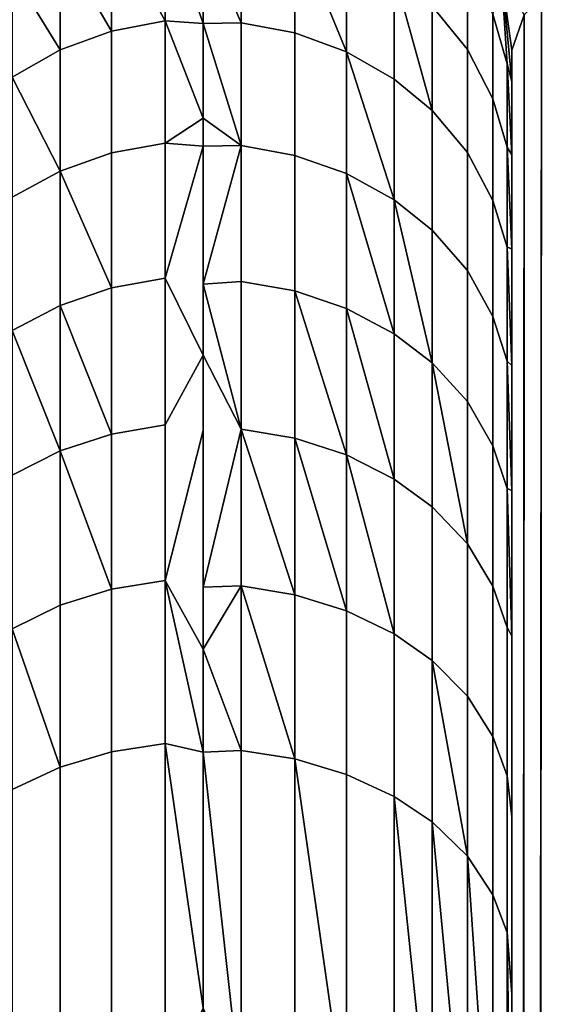
# Model space of a CAD drawing. Extents: x -0.051 to 0.051, y -0.762 to 0.008.
# Drawn here: x -0.001 to 0.001, y -0.6 to -0.597 of the extents above; entities that cross this region are included whole.
import ezdxf

# ---------------------------------------------------------------- set-up
doc = ezdxf.new("R2010")
doc.units = 0
for name, color, linetype in [('L10_ZUSATZHALTER_FARBE4', 7, 'CONTINUOUS'), ('L5_ROHR_FARBE6', 7, 'CONTINUOUS'), ('L6_ROHR_FARBE5', 7, 'CONTINUOUS')]:
    doc.layers.add(name, color=color, linetype=linetype)

msp = doc.modelspace()

# ---------------------------------------------------------------- linework, layer by layer
at = {"layer": 'L10_ZUSATZHALTER_FARBE4', "color": 253}
for points, invisible_edges in [([(-0.000297, -0.596414, 0.035257), (-0.000123, -0.596727, 0.034514), (-0.000123, -0.596379, 0.035242), (-0.000297, -0.596414, 0.035257)], 8), ([(-0.000123, -0.596379, 0.035242), (0, -0.596736, 0.034519), (0, -0.596448, 0.035067), (-0.000123, -0.596379, 0.035242)], 8), ([(-0.000123, -0.596379, 0.035242), (-0.000123, -0.596727, 0.034514), (0, -0.596736, 0.034519), (-0.000123, -0.596379, 0.035242)], 8), ([(0.000123, -0.596384, 0.035227), (0, -0.596448, 0.035067), (0.000123, -0.596733, 0.034497), (0.000123, -0.596384, 0.035227)], 8), ([(0.000297, -0.596766, 0.034514), (0.000123, -0.596384, 0.035227), (0.000123, -0.596733, 0.034497), (0.000297, -0.596766, 0.034514)], 9), ([(0.000123, -0.596384, 0.035227), (0.000297, -0.596766, 0.034514), (0.000297, -0.596418, 0.035242), (0.000123, -0.596384, 0.035227)], 9), ([(-0.000464, -0.596478, 0.035284), (-0.000297, -0.59676, 0.034532), (-0.000297, -0.596414, 0.035257), (-0.000464, -0.596478, 0.035284)], 8), ([(-0.000297, -0.596414, 0.035257), (-0.000297, -0.59676, 0.034532), (-0.000123, -0.596727, 0.034514), (-0.000297, -0.596414, 0.035257)], 8), ([(0.000297, -0.596418, 0.035242), (0.000297, -0.596766, 0.034514), (0.000464, -0.596827, 0.034547), (0.000297, -0.596418, 0.035242)], 8), ([(0.000464, -0.596482, 0.03527), (0.000297, -0.596418, 0.035242), (0.000464, -0.596827, 0.034547), (0.000464, -0.596482, 0.03527)], 8), ([(0, -0.596448, 0.035067), (0, -0.596736, 0.034519), (0.000123, -0.596733, 0.034497), (0, -0.596448, 0.035067)], 8), ([(-0.000619, -0.596569, 0.035324), (-0.000464, -0.596821, 0.034564), (-0.000464, -0.596478, 0.035284), (-0.000619, -0.596569, 0.035324)], 8), ([(-0.000464, -0.596478, 0.035284), (-0.000464, -0.596821, 0.034564), (-0.000297, -0.59676, 0.034532), (-0.000464, -0.596478, 0.035284)], 8), ([(0.000619, -0.596916, 0.034593), (0.000464, -0.596482, 0.03527), (0.000464, -0.596827, 0.034547), (0.000619, -0.596916, 0.034593)], 9), ([(0.000464, -0.596482, 0.03527), (0.000619, -0.596916, 0.034593), (0.000619, -0.596574, 0.03531), (0.000464, -0.596482, 0.03527)], 9), ([(0.000856, -0.59654, 0.036146), (0.000742, -0.596679, 0.035356), (0.000856, -0.59682, 0.035417), (0.000856, -0.59654, 0.036146)], 9), ([(0.000856, -0.59682, 0.035417), (0.000939, -0.596705, 0.036202), (0.000856, -0.59654, 0.036146), (0.000856, -0.59682, 0.035417)], 9), ([(-0.000619, -0.596569, 0.035324), (-0.000619, -0.59691, 0.03461), (-0.000464, -0.596821, 0.034564), (-0.000619, -0.596569, 0.035324)], 8), ([(0.000619, -0.596574, 0.03531), (0.000742, -0.597018, 0.034647), (0.000742, -0.596679, 0.035356), (0.000619, -0.596574, 0.03531)], 8), ([(0.000619, -0.596574, 0.03531), (0.000619, -0.596916, 0.034593), (0.000742, -0.597018, 0.034647), (0.000619, -0.596574, 0.03531)], 8), ([(0.000966, -0.59657, 0.036967), (0.000939, -0.596705, 0.036202), (0.000985, -0.596866, 0.036257), (0.000966, -0.59657, 0.036967)], 8), ([(0.000966, -0.59657, 0.036967), (0.001, -0.596822, 0.037028), (0.00104, -0.596708, 0.037416), (0.000966, -0.59657, 0.036967)], 8), ([(0.000966, -0.59657, 0.036967), (0.000985, -0.596866, 0.036257), (0.001, -0.596924, 0.036646), (0.000966, -0.59657, 0.036967)], 8), ([(0.000966, -0.59657, 0.036967), (0.001, -0.596924, 0.036646), (0.001, -0.596822, 0.037028), (0.000966, -0.59657, 0.036967)], 8), ([(0.00114, -0.596633, 0.037792), (0.001061, -0.679522, 0.037536), (0.001102, -0.67955, 0.037684), (0.00114, -0.596633, 0.037792)], 8), ([(0.00114, -0.596633, 0.037792), (0.001096, -0.596653, 0.037665), (0.001061, -0.679522, 0.037536), (0.00114, -0.596633, 0.037792)], 8), ([(0.000742, -0.597018, 0.034647), (0.000856, -0.59682, 0.035417), (0.000742, -0.596679, 0.035356), (0.000742, -0.597018, 0.034647)], 9), ([(0.001096, -0.596653, 0.037665), (0.00103, -0.679477, 0.037356), (0.001061, -0.679522, 0.037536), (0.001096, -0.596653, 0.037665)], 8), ([(0.001096, -0.596653, 0.037665), (0.00104, -0.596708, 0.037416), (0.00103, -0.679477, 0.037356), (0.001096, -0.596653, 0.037665)], 8), ([(0.000939, -0.596705, 0.036202), (0.000856, -0.59682, 0.035417), (0.000939, -0.59698, 0.035487), (0.000939, -0.596705, 0.036202)], 9), ([(0.000939, -0.59698, 0.035487), (0.000985, -0.596866, 0.036257), (0.000939, -0.596705, 0.036202), (0.000939, -0.59698, 0.035487)], 9), ([(0.00104, -0.596708, 0.037416), (0.001, -0.679378, 0.037028), (0.001012, -0.679451, 0.037254), (0.00104, -0.596708, 0.037416)], 8), ([(0.00104, -0.596708, 0.037416), (0.001, -0.596822, 0.037028), (0.001, -0.679378, 0.037028), (0.00104, -0.596708, 0.037416)], 8), ([(0.00104, -0.596708, 0.037416), (0.001012, -0.679451, 0.037254), (0.00103, -0.679477, 0.037356), (0.00104, -0.596708, 0.037416)], 8), ([(-0.000123, -0.596727, 0.034514), (-0.000297, -0.597155, 0.033838), (-0.000123, -0.597123, 0.033818), (-0.000123, -0.596727, 0.034514)], 9), ([(-0.000297, -0.597155, 0.033838), (-0.000123, -0.596727, 0.034514), (-0.000297, -0.59676, 0.034532), (-0.000297, -0.597155, 0.033838)], 9), ([(-0.000123, -0.596727, 0.034514), (-0.000123, -0.597123, 0.033818), (0, -0.597043, 0.033934), (-0.000123, -0.596727, 0.034514)], 8), ([(0, -0.596736, 0.034519), (-0.000123, -0.596727, 0.034514), (0, -0.597043, 0.033934), (0, -0.596736, 0.034519)], 8), ([(0, -0.596736, 0.034519), (0.000123, -0.597131, 0.0338), (0.000123, -0.596733, 0.034497), (0, -0.596736, 0.034519)], 8), ([(0, -0.596736, 0.034519), (0, -0.597043, 0.033934), (0.000123, -0.597131, 0.0338), (0, -0.596736, 0.034519)], 8), ([(0.000297, -0.597163, 0.033819), (0.000123, -0.596733, 0.034497), (0.000123, -0.597131, 0.0338), (0.000297, -0.597163, 0.033819)], 9), ([(0.000123, -0.596733, 0.034497), (0.000297, -0.597163, 0.033819), (0.000297, -0.596766, 0.034514), (0.000123, -0.596733, 0.034497)], 9), ([(-0.000297, -0.59676, 0.034532), (-0.000464, -0.597214, 0.033874), (-0.000297, -0.597155, 0.033838), (-0.000297, -0.59676, 0.034532)], 9), ([(-0.000464, -0.597214, 0.033874), (-0.000297, -0.59676, 0.034532), (-0.000464, -0.596821, 0.034564), (-0.000464, -0.597214, 0.033874)], 9), ([(0.000464, -0.597222, 0.033856), (0.000297, -0.596766, 0.034514), (0.000297, -0.597163, 0.033819), (0.000464, -0.597222, 0.033856)], 9), ([(0.000297, -0.596766, 0.034514), (0.000464, -0.597222, 0.033856), (0.000464, -0.596827, 0.034547), (0.000297, -0.596766, 0.034514)], 9), ([(-0.000619, -0.59691, 0.03461), (-0.000464, -0.597214, 0.033874), (-0.000464, -0.596821, 0.034564), (-0.000619, -0.59691, 0.03461)], 8), ([(0.000619, -0.596916, 0.034593), (0.000464, -0.596827, 0.034547), (0.000619, -0.597307, 0.033908), (0.000619, -0.596916, 0.034593)], 8), ([(0.000464, -0.596827, 0.034547), (0.000464, -0.597222, 0.033856), (0.000619, -0.597307, 0.033908), (0.000464, -0.596827, 0.034547)], 8), ([(0.000856, -0.59682, 0.035417), (0.000742, -0.597018, 0.034647), (0.000856, -0.597154, 0.034718), (0.000856, -0.59682, 0.035417)], 9), ([(0.000856, -0.597154, 0.034718), (0.000939, -0.59698, 0.035487), (0.000856, -0.59682, 0.035417), (0.000856, -0.597154, 0.034718)], 9), ([(0.001, -0.596822, 0.037028), (0.001, -0.679188, 0.036368), (0.001, -0.679378, 0.037028), (0.001, -0.596822, 0.037028)], 9), ([(0.001, -0.679188, 0.036368), (0.001, -0.596822, 0.037028), (0.001, -0.678946, 0.035723), (0.001, -0.679188, 0.036368)], 11), ([(0.001, -0.678946, 0.035723), (0.001, -0.596822, 0.037028), (0.001, -0.678906, 0.035638), (0.001, -0.678946, 0.035723)], 11), ([(0.001, -0.678906, 0.035638), (0.001, -0.596822, 0.037028), (0.001, -0.678646, 0.035076), (0.001, -0.678906, 0.035638)], 11), ([(0.001, -0.678646, 0.035076), (0.001, -0.596822, 0.037028), (0.001, -0.678591, 0.034976), (0.001, -0.678646, 0.035076)], 11), ([(0.001, -0.678591, 0.034976), (0.001, -0.596822, 0.037028), (0.001, -0.678327, 0.034496), (0.001, -0.678591, 0.034976)], 11), ([(0.001, -0.678327, 0.034496), (0.001, -0.596822, 0.037028), (0.001, -0.678227, 0.03434), (0.001, -0.678327, 0.034496)], 11), ([(0.001, -0.678227, 0.03434), (0.001, -0.596822, 0.037028), (0.001, -0.677903, 0.033834), (0.001, -0.678227, 0.03434)], 11), ([(0.001, -0.677903, 0.033834), (0.001, -0.596822, 0.037028), (0.001, -0.677823, 0.033726), (0.001, -0.677903, 0.033834)], 11), ([(0.001, -0.677823, 0.033726), (0.001, -0.596822, 0.037028), (0.001, -0.677384, 0.033135), (0.001, -0.677823, 0.033726)], 11), ([(0.001, -0.677384, 0.033135), (0.001, -0.596822, 0.037028), (0.001, -0.67691, 0.032572), (0.001, -0.677384, 0.033135)], 11), ([(0.001, -0.67691, 0.032572), (0.001, -0.596822, 0.037028), (0.001, -0.676813, 0.032458), (0.001, -0.67691, 0.032572)], 11), ([(0.001, -0.676813, 0.032458), (0.001, -0.596822, 0.037028), (0.001, -0.676414, 0.032032), (0.001, -0.676813, 0.032458)], 11), ([(0.001, -0.676414, 0.032032), (0.001, -0.596822, 0.037028), (0.001, -0.676299, 0.03191), (0.001, -0.676414, 0.032032)], 11), ([(0.001, -0.676299, 0.03191), (0.001, -0.596822, 0.037028), (0.001, -0.675625, 0.031259), (0.001, -0.676299, 0.03191)], 11), ([(0.001, -0.675625, 0.031259), (0.001, -0.596822, 0.037028), (0.001, -0.675353, 0.031023), (0.001, -0.675625, 0.031259)], 11), ([(0.001, -0.675353, 0.031023), (0.001, -0.596822, 0.037028), (0.001, -0.67478, 0.030526), (0.001, -0.675353, 0.031023)], 11), ([(0.001, -0.67478, 0.030526), (0.001, -0.596822, 0.037028), (0.001, -0.67422, 0.03009), (0.001, -0.67478, 0.030526)], 11), ([(0.001, -0.67422, 0.03009), (0.001, -0.596822, 0.037028), (0.001, -0.673897, 0.029838), (0.001, -0.67422, 0.03009)], 11), ([(0.001, -0.673897, 0.029838), (0.001, -0.596822, 0.037028), (0.001, -0.673006, 0.029208), (0.001, -0.673897, 0.029838)], 11), ([(0.001, -0.673006, 0.029208), (0.001, -0.596822, 0.037028), (0.001, -0.671989, 0.028552), (0.001, -0.673006, 0.029208)], 11), ([(0.001, -0.671989, 0.028552), (0.001, -0.596822, 0.037028), (0.001, -0.671798, 0.02844), (0.001, -0.671989, 0.028552)], 11), ([(0.001, -0.671798, 0.02844), (0.001, -0.596822, 0.037028), (0.001, -0.670829, 0.02787), (0.001, -0.671798, 0.02844)], 11), ([(0.001, -0.670829, 0.02787), (0.001, -0.596822, 0.037028), (0.001, -0.670534, 0.027711), (0.001, -0.670829, 0.02787)], 11), ([(0.001, -0.670534, 0.027711), (0.001, -0.596822, 0.037028), (0.001, -0.66967, 0.027246), (0.001, -0.670534, 0.027711)], 11), ([(0.001, -0.66967, 0.027246), (0.001, -0.596822, 0.037028), (0.001, -0.66924, 0.027034), (0.001, -0.66967, 0.027246)], 11), ([(0.001, -0.66924, 0.027034), (0.001, -0.596822, 0.037028), (0.001, -0.668451, 0.026646), (0.001, -0.66924, 0.027034)], 11), ([(0.001, -0.668451, 0.026646), (0.001, -0.596822, 0.037028), (0.001, -0.667921, 0.026407), (0.001, -0.668451, 0.026646)], 11), ([(0.001, -0.667921, 0.026407), (0.001, -0.596822, 0.037028), (0.001, -0.667177, 0.026072), (0.001, -0.667921, 0.026407)], 11), ([(0.001, -0.667177, 0.026072), (0.001, -0.596822, 0.037028), (0.001, -0.666581, 0.025827), (0.001, -0.667177, 0.026072)], 11), ([(0.001, -0.666581, 0.025827), (0.001, -0.596822, 0.037028), (0.001, -0.665847, 0.025525), (0.001, -0.666581, 0.025827)], 11), ([(0.001, -0.665847, 0.025525), (0.001, -0.596822, 0.037028), (0.001, -0.665221, 0.02529), (0.001, -0.665847, 0.025525)], 11), ([(0.001, -0.665221, 0.02529), (0.001, -0.596822, 0.037028), (0.001, -0.66446, 0.025003), (0.001, -0.665221, 0.02529)], 11), ([(0.001, -0.66446, 0.025003), (0.001, -0.596822, 0.037028), (0.001, -0.663847, 0.024793), (0.001, -0.66446, 0.025003)], 11), ([(0.001, -0.663847, 0.024793), (0.001, -0.596822, 0.037028), (0.001, -0.66302, 0.024509), (0.001, -0.663847, 0.024793)], 11), ([(0.001, -0.66302, 0.024509), (0.001, -0.596822, 0.037028), (0.001, -0.662461, 0.024334), (0.001, -0.66302, 0.024509)], 11), ([(0.001, -0.662461, 0.024334), (0.001, -0.596822, 0.037028), (0.001, -0.661261, 0.02396), (0.001, -0.662461, 0.024334)], 11), ([(0.001, -0.661261, 0.02396), (0.001, -0.596822, 0.037028), (0.001, -0.661068, 0.023906), (0.001, -0.661261, 0.02396)], 11), ([(0.001, -0.661068, 0.023906), (0.001, -0.596822, 0.037028), (0.001, -0.659668, 0.023514), (0.001, -0.661068, 0.023906)], 11), ([(0.001, -0.659668, 0.023514), (0.001, -0.596822, 0.037028), (0.001, -0.659444, 0.023451), (0.001, -0.659668, 0.023514)], 11), ([(0.001, -0.659444, 0.023451), (0.001, -0.596822, 0.037028), (0.001, -0.658263, 0.023153), (0.001, -0.659444, 0.023451)], 11), ([(0.001, -0.658263, 0.023153), (0.001, -0.596822, 0.037028), (0.001, -0.657734, 0.02302), (0.001, -0.658263, 0.023153)], 11), ([(0.001, -0.657734, 0.02302), (0.001, -0.596822, 0.037028), (0.001, -0.655754, 0.022575), (0.001, -0.657734, 0.02302)], 11), ([(0.001, -0.655754, 0.022575), (0.001, -0.596822, 0.037028), (0.001, -0.655436, 0.022513), (0.001, -0.655754, 0.022575)], 11), ([(0.001, -0.655436, 0.022513), (0.001, -0.596822, 0.037028), (0.001, -0.653661, 0.022166), (0.001, -0.655436, 0.022513)], 11), ([(0.001, -0.653661, 0.022166), (0.001, -0.596822, 0.037028), (0.001, -0.652586, 0.021987), (0.001, -0.653661, 0.022166)], 11), ([(0.001, -0.652586, 0.021987), (0.001, -0.596822, 0.037028), (0.001, -0.651674, 0.021835), (0.001, -0.652586, 0.021987)], 11), ([(0.001, -0.651674, 0.021835), (0.001, -0.596822, 0.037028), (0.001, -0.649717, 0.021562), (0.001, -0.651674, 0.021835)], 11), ([(0.001, -0.649717, 0.021562), (0.001, -0.596822, 0.037028), (0.001, -0.649544, 0.021538), (0.001, -0.649717, 0.021562)], 11), ([(0.001, -0.649544, 0.021538), (0.001, -0.596822, 0.037028), (0.001, -0.647527, 0.021309), (0.001, -0.649544, 0.021538)], 11), ([(0.001, -0.647527, 0.021309), (0.001, -0.596822, 0.037028), (0.001, -0.646826, 0.021246), (0.001, -0.647527, 0.021309)], 11), ([(0.001, -0.646826, 0.021246), (0.001, -0.596822, 0.037028), (0.001, -0.645455, 0.021124), (0.001, -0.646826, 0.021246)], 11), ([(0.001, -0.645455, 0.021124), (0.001, -0.596822, 0.037028), (0.001, -0.643919, 0.021025), (0.001, -0.645455, 0.021124)], 11), ([(0.001, -0.643919, 0.021025), (0.001, -0.596822, 0.037028), (0.001, -0.643293, 0.020984), (0.001, -0.643919, 0.021025)], 11), ([(0.001, -0.643293, 0.020984), (0.001, -0.596822, 0.037028), (0.001, -0.641228, 0.020897), (0.001, -0.643293, 0.020984)], 11), ([(0.001, -0.641228, 0.020897), (0.001, -0.596822, 0.037028), (0.001, -0.641006, 0.020893), (0.001, -0.641228, 0.020897)], 11), ([(0.001, -0.641006, 0.020893), (0.001, -0.596822, 0.037028), (0.001, -0.638996, 0.020854), (0.001, -0.641006, 0.020893)], 11), ([(0.001, -0.638996, 0.020854), (0.001, -0.596822, 0.037028), (0.001, -0.638095, 0.020855), (0.001, -0.638996, 0.020854)], 11), ([(0.001, -0.638095, 0.020855), (0.001, -0.596822, 0.037028), (0.001, -0.636965, 0.020857), (0.001, -0.638095, 0.020855)], 11), ([(0.001, -0.636965, 0.020857), (0.001, -0.596822, 0.037028), (0.001, -0.635192, 0.020898), (0.001, -0.636965, 0.020857)], 11), ([(0.001, -0.635192, 0.020898), (0.001, -0.596822, 0.037028), (0.001, -0.634785, 0.020908), (0.001, -0.635192, 0.020898)], 11), ([(0.001, -0.634785, 0.020908), (0.001, -0.596822, 0.037028), (0.001, -0.632483, 0.021018), (0.001, -0.634785, 0.020908)], 11), ([(0.001, -0.632483, 0.021018), (0.001, -0.596822, 0.037028), (0.001, -0.632297, 0.021032), (0.001, -0.632483, 0.021018)], 11), ([(0.001, -0.632297, 0.021032), (0.001, -0.596822, 0.037028), (0.001, -0.630202, 0.021185), (0.001, -0.632297, 0.021032)], 11), ([(0.001, -0.630202, 0.021185), (0.001, -0.596822, 0.037028), (0.001, -0.62941, 0.021263), (0.001, -0.630202, 0.021185)], 11), ([(0.001, -0.62941, 0.021263), (0.001, -0.596822, 0.037028), (0.001, -0.627938, 0.021408), (0.001, -0.62941, 0.021263)], 11), ([(0.001, -0.627938, 0.021408), (0.001, -0.596822, 0.037028), (0.001, -0.62653, 0.021581), (0.001, -0.627938, 0.021408)], 11), ([(0.001, -0.62653, 0.021581), (0.001, -0.596822, 0.037028), (0.001, -0.625863, 0.021663), (0.001, -0.62653, 0.021581)], 11), ([(0.001, -0.625863, 0.021663), (0.001, -0.596822, 0.037028), (0.001, -0.624152, 0.021914), (0.001, -0.625863, 0.021663)], 11), ([(0.001, -0.624152, 0.021914), (0.001, -0.596822, 0.037028), (0.001, -0.623655, 0.021998), (0.001, -0.624152, 0.021914)], 11), ([(0.001, -0.623655, 0.021998), (0.001, -0.596822, 0.037028), (0.001, -0.622082, 0.022266), (0.001, -0.623655, 0.021998)], 11), ([(0.001, -0.622082, 0.022266), (0.001, -0.596822, 0.037028), (0.001, -0.620788, 0.022522), (0.001, -0.622082, 0.022266)], 11), ([(0.001, -0.620788, 0.022522), (0.001, -0.596822, 0.037028), (0.001, -0.620097, 0.022659), (0.001, -0.620788, 0.022522)], 11), ([(0.001, -0.620097, 0.022659), (0.001, -0.596822, 0.037028), (0.001, -0.618282, 0.023068), (0.001, -0.620097, 0.022659)], 11), ([(0.001, -0.618282, 0.023068), (0.001, -0.596822, 0.037028), (0.001, -0.617939, 0.023156), (0.001, -0.618282, 0.023068)], 11), ([(0.001, -0.617939, 0.023156), (0.001, -0.596822, 0.037028), (0.001, -0.616524, 0.023517), (0.001, -0.617939, 0.023156)], 11), ([(0.001, -0.616524, 0.023517), (0.001, -0.596822, 0.037028), (0.001, -0.616334, 0.023565), (0.001, -0.616524, 0.023517)], 11), ([(0.001, -0.616334, 0.023565), (0.001, -0.596822, 0.037028), (0.001, -0.615118, 0.023915), (0.001, -0.616334, 0.023565)], 11), ([(0.001, -0.615118, 0.023915), (0.001, -0.596822, 0.037028), (0.001, -0.614452, 0.024107), (0.001, -0.615118, 0.023915)], 11), ([(0.001, -0.614452, 0.024107), (0.001, -0.596822, 0.037028), (0.001, -0.61372, 0.024342), (0.001, -0.614452, 0.024107)], 11), ([(0.001, -0.61372, 0.024342), (0.001, -0.596822, 0.037028), (0.001, -0.612625, 0.024694), (0.001, -0.61372, 0.024342)], 11), ([(0.001, -0.612625, 0.024694), (0.001, -0.596822, 0.037028), (0.001, -0.61233, 0.0248), (0.001, -0.612625, 0.024694)], 11), ([(0.001, -0.61233, 0.0248), (0.001, -0.596822, 0.037028), (0.001, -0.611089, 0.025243), (0.001, -0.61233, 0.0248)], 11), ([(0.001, -0.611089, 0.025243), (0.001, -0.596822, 0.037028), (0.001, -0.610954, 0.025296), (0.001, -0.611089, 0.025243)], 11), ([(0.001, -0.610954, 0.025296), (0.001, -0.596822, 0.037028), (0.001, -0.609644, 0.025811), (0.001, -0.610954, 0.025296)], 11), ([(0.001, -0.609644, 0.025811), (0.001, -0.596822, 0.037028), (0.001, -0.608258, 0.026414), (0.001, -0.609644, 0.025811)], 11), ([(0.001, -0.608258, 0.026414), (0.001, -0.596822, 0.037028), (0.001, -0.60814, 0.026465), (0.001, -0.608258, 0.026414)], 11), ([(0.001, -0.60814, 0.026465), (0.001, -0.596822, 0.037028), (0.001, -0.606945, 0.027041), (0.001, -0.60814, 0.026465)], 11), ([(0.001, -0.606945, 0.027041), (0.001, -0.596822, 0.037028), (0.001, -0.606734, 0.027142), (0.001, -0.606945, 0.027041)], 11), ([(0.001, -0.606734, 0.027142), (0.001, -0.596822, 0.037028), (0.001, -0.60566, 0.027715), (0.001, -0.606734, 0.027142)], 11), ([(0.001, -0.60566, 0.027715), (0.001, -0.596822, 0.037028), (0.001, -0.605419, 0.027843), (0.001, -0.60566, 0.027715)], 11), ([(0.001, -0.605419, 0.027843), (0.001, -0.596822, 0.037028), (0.001, -0.604406, 0.028439), (0.001, -0.605419, 0.027843)], 11), ([(0.001, -0.604406, 0.028439), (0.001, -0.596822, 0.037028), (0.001, -0.604187, 0.028568), (0.001, -0.604406, 0.028439)], 11), ([(0.001, -0.604187, 0.028568), (0.001, -0.596822, 0.037028), (0.001, -0.60317, 0.029224), (0.001, -0.604187, 0.028568)], 11), ([(0.001, -0.60317, 0.029224), (0.001, -0.596822, 0.037028), (0.001, -0.602253, 0.029875), (0.001, -0.60317, 0.029224)], 11), ([(0.001, -0.602253, 0.029875), (0.001, -0.596822, 0.037028), (0.001, -0.602003, 0.030071), (0.001, -0.602253, 0.029875)], 11), ([(0.001, -0.602003, 0.030071), (0.001, -0.596822, 0.037028), (0.001, -0.601418, 0.030528), (0.001, -0.602003, 0.030071)], 11), ([(0.001, -0.601418, 0.030528), (0.001, -0.596822, 0.037028), (0.001, -0.600873, 0.030998), (0.001, -0.601418, 0.030528)], 11), ([(0.001, -0.600873, 0.030998), (0.001, -0.596822, 0.037028), (0.001, -0.600654, 0.031187), (0.001, -0.600873, 0.030998)], 11), ([(0.001, -0.600654, 0.031187), (0.001, -0.596822, 0.037028), (0.001, -0.599881, 0.031932), (0.001, -0.600654, 0.031187)], 11), ([(0.001, -0.599881, 0.031932), (0.001, -0.596822, 0.037028), (0.001, -0.599808, 0.032011), (0.001, -0.599881, 0.031932)], 11), ([(0.001, -0.599808, 0.032011), (0.001, -0.596822, 0.037028), (0.001, -0.599306, 0.032553), (0.001, -0.599808, 0.032011)], 11), ([(0.001, -0.599306, 0.032553), (0.001, -0.596822, 0.037028), (0.001, -0.598832, 0.03312), (0.001, -0.599306, 0.032553)], 11), ([(0.001, -0.598832, 0.03312), (0.001, -0.596822, 0.037028), (0.001, -0.59872, 0.033257), (0.001, -0.598832, 0.03312)], 11), ([(0.001, -0.59872, 0.033257), (0.001, -0.596822, 0.037028), (0.001, -0.59839, 0.03371), (0.001, -0.59872, 0.033257)], 11), ([(0.001, -0.59839, 0.03371), (0.001, -0.596822, 0.037028), (0.001, -0.598249, 0.033904), (0.001, -0.59839, 0.03371)], 11), ([(0.001, -0.598249, 0.033904), (0.001, -0.596822, 0.037028), (0.001, -0.597983, 0.034324), (0.001, -0.598249, 0.033904)], 11), ([(0.001, -0.597983, 0.034324), (0.001, -0.596822, 0.037028), (0.001, -0.597844, 0.034544), (0.001, -0.597983, 0.034324)], 11), ([(0.001, -0.597844, 0.034544), (0.001, -0.596822, 0.037028), (0.001, -0.59762, 0.034964), (0.001, -0.597844, 0.034544)], 11), ([(0.001, -0.59762, 0.034964), (0.001, -0.596822, 0.037028), (0.001, -0.597466, 0.035251), (0.001, -0.59762, 0.034964)], 11), ([(0.001, -0.597466, 0.035251), (0.001, -0.596822, 0.037028), (0.001, -0.597303, 0.035627), (0.001, -0.597466, 0.035251)], 11), ([(0.001, -0.597303, 0.035627), (0.001, -0.596822, 0.037028), (0.001, -0.597161, 0.035951), (0.001, -0.597303, 0.035627)], 11), ([(0.001, -0.597161, 0.035951), (0.001, -0.596822, 0.037028), (0.001, -0.597037, 0.036315), (0.001, -0.597161, 0.035951)], 11), ([(0.001, -0.597037, 0.036315), (0.001, -0.596822, 0.037028), (0.001, -0.596924, 0.036646), (0.001, -0.597037, 0.036315)], 9), ([(0.000985, -0.596866, 0.036257), (0.000939, -0.59698, 0.035487), (0.000985, -0.597136, 0.035555), (0.000985, -0.596866, 0.036257)], 9), ([(0.001, -0.597037, 0.036315), (0.000985, -0.596866, 0.036257), (0.001, -0.597161, 0.035951), (0.001, -0.597037, 0.036315)], 9), ([(0.000985, -0.596866, 0.036257), (0.001, -0.597037, 0.036315), (0.001, -0.596924, 0.036646), (0.000985, -0.596866, 0.036257)], 9), ([(0.000985, -0.596866, 0.036257), (0.000985, -0.597136, 0.035555), (0.001, -0.597161, 0.035951), (0.000985, -0.596866, 0.036257)], 8), ([(-0.000619, -0.59691, 0.03461), (-0.000619, -0.597299, 0.033926), (-0.000464, -0.597214, 0.033874), (-0.000619, -0.59691, 0.03461)], 8), ([(0.000619, -0.597307, 0.033908), (0.000742, -0.597018, 0.034647), (0.000619, -0.596916, 0.034593), (0.000619, -0.597307, 0.033908)], 9), ([(0.000939, -0.59698, 0.035487), (0.000856, -0.597154, 0.034718), (0.000939, -0.597309, 0.0348), (0.000939, -0.59698, 0.035487)], 9), ([(0.000939, -0.597309, 0.0348), (0.000985, -0.597136, 0.035555), (0.000939, -0.59698, 0.035487), (0.000939, -0.597309, 0.0348)], 9), ([(0.000742, -0.597018, 0.034647), (0.000619, -0.597307, 0.033908), (0.000742, -0.597405, 0.033969), (0.000742, -0.597018, 0.034647)], 9), ([(0.000742, -0.597405, 0.033969), (0.000856, -0.597154, 0.034718), (0.000742, -0.597018, 0.034647), (0.000742, -0.597405, 0.033969)], 9), ([(0, -0.597043, 0.033934), (-0.000123, -0.597123, 0.033818), (0, -0.597133, 0.033802), (0, -0.597043, 0.033934)], 8), ([(0, -0.597043, 0.033934), (0, -0.597133, 0.033802), (0.000123, -0.597131, 0.0338), (0, -0.597043, 0.033934)], 8), ([(-0.000123, -0.597123, 0.033818), (-0.000297, -0.597592, 0.033175), (-0.000123, -0.597561, 0.033153), (-0.000123, -0.597123, 0.033818)], 9), ([(-0.000297, -0.597592, 0.033175), (-0.000123, -0.597123, 0.033818), (-0.000297, -0.597155, 0.033838), (-0.000297, -0.597592, 0.033175)], 9), ([(-0.000123, -0.597123, 0.033818), (-0.000123, -0.597561, 0.033153), (0, -0.597133, 0.033802), (-0.000123, -0.597123, 0.033818)], 8), ([(-0.000464, -0.597214, 0.033874), (-0.000297, -0.597592, 0.033175), (-0.000297, -0.597155, 0.033838), (-0.000464, -0.597214, 0.033874)], 8), ([(-0.000123, -0.597561, 0.033153), (0, -0.59758, 0.03314), (0, -0.597133, 0.033802), (-0.000123, -0.597561, 0.033153)], 9), ([(0, -0.597133, 0.033802), (0, -0.59758, 0.03314), (0.000123, -0.597131, 0.0338), (0, -0.597133, 0.033802)], 8), ([(0.000123, -0.597131, 0.0338), (0, -0.59758, 0.03314), (0.000123, -0.597572, 0.033134), (0.000123, -0.597131, 0.0338)], 8), ([(0.000297, -0.597602, 0.033156), (0.000123, -0.597131, 0.0338), (0.000123, -0.597572, 0.033134), (0.000297, -0.597602, 0.033156)], 9), ([(0.000123, -0.597131, 0.0338), (0.000297, -0.597602, 0.033156), (0.000297, -0.597163, 0.033819), (0.000123, -0.597131, 0.0338)], 9), ([(0.000856, -0.597154, 0.034718), (0.000742, -0.597405, 0.033969), (0.000856, -0.597536, 0.034049), (0.000856, -0.597154, 0.034718)], 9), ([(0.000856, -0.597536, 0.034049), (0.000939, -0.597309, 0.0348), (0.000856, -0.597154, 0.034718), (0.000856, -0.597536, 0.034049)], 9), ([(0.000985, -0.597136, 0.035555), (0.000939, -0.597309, 0.0348), (0.000985, -0.59746, 0.034879), (0.000985, -0.597136, 0.035555)], 9), ([(0.001, -0.597303, 0.035627), (0.000985, -0.597136, 0.035555), (0.001, -0.597466, 0.035251), (0.001, -0.597303, 0.035627)], 9), ([(0.000985, -0.597136, 0.035555), (0.001, -0.597303, 0.035627), (0.001, -0.597161, 0.035951), (0.000985, -0.597136, 0.035555)], 9), ([(0.000985, -0.597136, 0.035555), (0.000985, -0.59746, 0.034879), (0.001, -0.597466, 0.035251), (0.000985, -0.597136, 0.035555)], 8), ([(0.000464, -0.597659, 0.033196), (0.000297, -0.597163, 0.033819), (0.000297, -0.597602, 0.033156), (0.000464, -0.597659, 0.033196)], 9), ([(0.000297, -0.597163, 0.033819), (0.000464, -0.597659, 0.033196), (0.000464, -0.597222, 0.033856), (0.000297, -0.597163, 0.033819)], 9), ([(-0.000464, -0.597214, 0.033874), (-0.000619, -0.597731, 0.033272), (-0.000464, -0.597649, 0.033215), (-0.000464, -0.597214, 0.033874)], 9), ([(-0.000619, -0.597731, 0.033272), (-0.000464, -0.597214, 0.033874), (-0.000619, -0.597299, 0.033926), (-0.000619, -0.597731, 0.033272)], 9), ([(-0.000464, -0.597214, 0.033874), (-0.000464, -0.597649, 0.033215), (-0.000297, -0.597592, 0.033175), (-0.000464, -0.597214, 0.033874)], 8), ([(0.000619, -0.597307, 0.033908), (0.000464, -0.597222, 0.033856), (0.000619, -0.597741, 0.033254), (0.000619, -0.597307, 0.033908)], 8), ([(0.000464, -0.597222, 0.033856), (0.000464, -0.597659, 0.033196), (0.000619, -0.597741, 0.033254), (0.000464, -0.597222, 0.033856)], 8), ([(0.000619, -0.597307, 0.033908), (0.000742, -0.597835, 0.03332), (0.000742, -0.597405, 0.033969), (0.000619, -0.597307, 0.033908)], 8), ([(0.000619, -0.597307, 0.033908), (0.000619, -0.597741, 0.033254), (0.000742, -0.597835, 0.03332), (0.000619, -0.597307, 0.033908)], 8), ([(0.000939, -0.597309, 0.0348), (0.000856, -0.597536, 0.034049), (0.000939, -0.597685, 0.034141), (0.000939, -0.597309, 0.0348)], 9), ([(0.000939, -0.597685, 0.034141), (0.000985, -0.59746, 0.034879), (0.000939, -0.597309, 0.0348), (0.000939, -0.597685, 0.034141)], 9), ([(0.000742, -0.597835, 0.03332), (0.000856, -0.597536, 0.034049), (0.000742, -0.597405, 0.033969), (0.000742, -0.597835, 0.03332)], 9), ([(0.000985, -0.59746, 0.034879), (0.000939, -0.597685, 0.034141), (0.000985, -0.59783, 0.03423), (0.000985, -0.59746, 0.034879)], 9), ([(0.001, -0.59762, 0.034964), (0.000985, -0.59746, 0.034879), (0.001, -0.597844, 0.034544), (0.001, -0.59762, 0.034964)], 9), ([(0.000985, -0.59746, 0.034879), (0.001, -0.59762, 0.034964), (0.001, -0.597466, 0.035251), (0.000985, -0.59746, 0.034879)], 9), ([(0.000985, -0.59746, 0.034879), (0.000985, -0.59783, 0.03423), (0.001, -0.597844, 0.034544), (0.000985, -0.59746, 0.034879)], 8), ([(0.000856, -0.597536, 0.034049), (0.000742, -0.597835, 0.03332), (0.000856, -0.597961, 0.033408), (0.000856, -0.597536, 0.034049)], 9), ([(0.000856, -0.597961, 0.033408), (0.000939, -0.597685, 0.034141), (0.000856, -0.597536, 0.034049), (0.000856, -0.597961, 0.033408)], 9), ([(-0.000123, -0.597561, 0.033153), (-0.000297, -0.598066, 0.032542), (-0.000123, -0.598036, 0.032519), (-0.000123, -0.597561, 0.033153)], 9), ([(-0.000297, -0.598066, 0.032542), (-0.000123, -0.597561, 0.033153), (-0.000297, -0.597592, 0.033175), (-0.000297, -0.598066, 0.032542)], 9), ([(0, -0.59758, 0.03314), (-0.000123, -0.597561, 0.033153), (0, -0.59781, 0.032799), (0, -0.59758, 0.03314)], 9), ([(-0.000123, -0.597561, 0.033153), (-0.000123, -0.598036, 0.032519), (0, -0.59781, 0.032799), (-0.000123, -0.597561, 0.033153)], 8), ([(0, -0.59758, 0.03314), (0.000123, -0.59805, 0.0325), (0.000123, -0.597572, 0.033134), (0, -0.59758, 0.03314)], 8), ([(0.000297, -0.598079, 0.032523), (0.000123, -0.597572, 0.033134), (0.000123, -0.59805, 0.0325), (0.000297, -0.598079, 0.032523)], 9), ([(0.000123, -0.597572, 0.033134), (0.000297, -0.598079, 0.032523), (0.000297, -0.597602, 0.033156), (0.000123, -0.597572, 0.033134)], 9), ([(-0.000464, -0.597649, 0.033215), (-0.000297, -0.598066, 0.032542), (-0.000297, -0.597592, 0.033175), (-0.000464, -0.597649, 0.033215)], 8), ([(0, -0.59758, 0.03314), (0, -0.59781, 0.032799), (0.000123, -0.59805, 0.0325), (0, -0.59758, 0.03314)], 8), ([(0.000297, -0.597602, 0.033156), (0.000297, -0.598079, 0.032523), (0.000464, -0.598133, 0.032566), (0.000297, -0.597602, 0.033156)], 8), ([(0.000464, -0.597659, 0.033196), (0.000297, -0.597602, 0.033156), (0.000464, -0.598133, 0.032566), (0.000464, -0.597659, 0.033196)], 8), ([(-0.000619, -0.597731, 0.033272), (-0.000464, -0.59812, 0.032585), (-0.000464, -0.597649, 0.033215), (-0.000619, -0.597731, 0.033272)], 8), ([(-0.000464, -0.597649, 0.033215), (-0.000464, -0.59812, 0.032585), (-0.000297, -0.598066, 0.032542), (-0.000464, -0.597649, 0.033215)], 8), ([(0.000619, -0.597741, 0.033254), (0.000464, -0.597659, 0.033196), (0.000619, -0.598212, 0.032629), (0.000619, -0.597741, 0.033254)], 8), ([(0.000464, -0.597659, 0.033196), (0.000464, -0.598133, 0.032566), (0.000619, -0.598212, 0.032629), (0.000464, -0.597659, 0.033196)], 8), ([(0.000939, -0.597685, 0.034141), (0.000856, -0.597961, 0.033408), (0.000939, -0.598104, 0.033509), (0.000939, -0.597685, 0.034141)], 9), ([(0.000939, -0.598104, 0.033509), (0.000985, -0.59783, 0.03423), (0.000939, -0.597685, 0.034141), (0.000939, -0.598104, 0.033509)], 9), ([(-0.000619, -0.597731, 0.033272), (-0.000619, -0.598199, 0.032647), (-0.000464, -0.59812, 0.032585), (-0.000619, -0.597731, 0.033272)], 8), ([(0.000619, -0.598212, 0.032629), (0.000742, -0.597835, 0.03332), (0.000619, -0.597741, 0.033254), (0.000619, -0.598212, 0.032629)], 9), ([(-0.000123, -0.598036, 0.032519), (0, -0.598055, 0.032505), (0, -0.59781, 0.032799), (-0.000123, -0.598036, 0.032519)], 9), ([(0, -0.598055, 0.032505), (0.000123, -0.59805, 0.0325), (0, -0.59781, 0.032799), (0, -0.598055, 0.032505)], 9), ([(0.000985, -0.59783, 0.03423), (0.000939, -0.598104, 0.033509), (0.000985, -0.598243, 0.033607), (0.000985, -0.59783, 0.03423)], 9), ([(0.001, -0.597983, 0.034324), (0.000985, -0.59783, 0.03423), (0.001, -0.598249, 0.033904), (0.001, -0.597983, 0.034324)], 9), ([(0.000985, -0.59783, 0.03423), (0.001, -0.597983, 0.034324), (0.001, -0.597844, 0.034544), (0.000985, -0.59783, 0.03423)], 9), ([(0.000985, -0.59783, 0.03423), (0.000985, -0.598243, 0.033607), (0.001, -0.598249, 0.033904), (0.000985, -0.59783, 0.03423)], 8), ([(0.000742, -0.597835, 0.03332), (0.000619, -0.598212, 0.032629), (0.000742, -0.598302, 0.0327), (0.000742, -0.597835, 0.03332)], 9), ([(0.000742, -0.597835, 0.03332), (0.000856, -0.598422, 0.032795), (0.000856, -0.597961, 0.033408), (0.000742, -0.597835, 0.03332)], 8), ([(0.000742, -0.597835, 0.03332), (0.000742, -0.598302, 0.0327), (0.000856, -0.598422, 0.032795), (0.000742, -0.597835, 0.03332)], 8), ([(0.000856, -0.598422, 0.032795), (0.000939, -0.598104, 0.033509), (0.000856, -0.597961, 0.033408), (0.000856, -0.598422, 0.032795)], 9), ([(-0.000123, -0.598036, 0.032519), (-0.000297, -0.598569, 0.03194), (-0.000123, -0.598541, 0.031915), (-0.000123, -0.598036, 0.032519)], 9), ([(-0.000297, -0.598569, 0.03194), (-0.000123, -0.598036, 0.032519), (-0.000297, -0.598066, 0.032542), (-0.000297, -0.598569, 0.03194)], 9), ([(0, -0.598055, 0.032505), (-0.000123, -0.598036, 0.032519), (-0.000123, -0.598541, 0.031915), (0, -0.598055, 0.032505)], 9), ([(0.000123, -0.59805, 0.0325), (0, -0.598055, 0.032505), (0, -0.598562, 0.031898), (0.000123, -0.59805, 0.0325)], 9), ([(0.000123, -0.59805, 0.0325), (0, -0.598562, 0.031898), (0.000123, -0.598558, 0.031895), (0.000123, -0.59805, 0.0325)], 8), ([(0.000297, -0.598079, 0.032523), (0.000123, -0.59805, 0.0325), (0.000297, -0.598587, 0.03192), (0.000297, -0.598079, 0.032523)], 8), ([(0.000123, -0.59805, 0.0325), (0.000123, -0.598558, 0.031895), (0.000297, -0.598587, 0.03192), (0.000123, -0.59805, 0.0325)], 8), ([(-0.000464, -0.59812, 0.032585), (-0.000297, -0.598569, 0.03194), (-0.000297, -0.598066, 0.032542), (-0.000464, -0.59812, 0.032585)], 8), ([(-0.000123, -0.598541, 0.031915), (0, -0.598562, 0.031898), (0, -0.598055, 0.032505), (-0.000123, -0.598541, 0.031915)], 9), ([(0.000297, -0.598079, 0.032523), (0.000297, -0.598587, 0.03192), (0.000464, -0.598639, 0.031966), (0.000297, -0.598079, 0.032523)], 8), ([(0.000464, -0.598133, 0.032566), (0.000297, -0.598079, 0.032523), (0.000464, -0.598639, 0.031966), (0.000464, -0.598133, 0.032566)], 8), ([(0.000939, -0.598104, 0.033509), (0.000856, -0.598422, 0.032795), (0.000939, -0.598559, 0.032904), (0.000939, -0.598104, 0.033509)], 9), ([(0.000939, -0.598559, 0.032904), (0.000985, -0.598243, 0.033607), (0.000939, -0.598104, 0.033509), (0.000939, -0.598559, 0.032904)], 9), ([(-0.000464, -0.59812, 0.032585), (-0.000619, -0.598697, 0.032052), (-0.000464, -0.598621, 0.031986), (-0.000464, -0.59812, 0.032585)], 9), ([(-0.000619, -0.598697, 0.032052), (-0.000464, -0.59812, 0.032585), (-0.000619, -0.598199, 0.032647), (-0.000619, -0.598697, 0.032052)], 9), ([(-0.000464, -0.59812, 0.032585), (-0.000464, -0.598621, 0.031986), (-0.000297, -0.598569, 0.03194), (-0.000464, -0.59812, 0.032585)], 8), ([(0.000619, -0.598212, 0.032629), (0.000464, -0.598133, 0.032566), (0.000619, -0.598714, 0.032032), (0.000619, -0.598212, 0.032629)], 8), ([(0.000464, -0.598133, 0.032566), (0.000464, -0.598639, 0.031966), (0.000619, -0.598714, 0.032032), (0.000464, -0.598133, 0.032566)], 8), ([(0.000619, -0.598714, 0.032032), (0.000742, -0.598302, 0.0327), (0.000619, -0.598212, 0.032629), (0.000619, -0.598714, 0.032032)], 9), ([(0.000985, -0.598243, 0.033607), (0.000939, -0.598559, 0.032904), (0.000985, -0.598693, 0.03301), (0.000985, -0.598243, 0.033607)], 9), ([(0.001, -0.59839, 0.03371), (0.000985, -0.598243, 0.033607), (0.001, -0.59872, 0.033257), (0.001, -0.59839, 0.03371)], 9), ([(0.000985, -0.598243, 0.033607), (0.001, -0.59839, 0.03371), (0.001, -0.598249, 0.033904), (0.000985, -0.598243, 0.033607)], 9), ([(0.000985, -0.598243, 0.033607), (0.000985, -0.598693, 0.03301), (0.001, -0.59872, 0.033257), (0.000985, -0.598243, 0.033607)], 8), ([(0.000742, -0.598302, 0.0327), (0.000619, -0.598714, 0.032032), (0.000742, -0.5988, 0.032108), (0.000742, -0.598302, 0.0327)], 9), ([(0.000742, -0.5988, 0.032108), (0.000856, -0.598422, 0.032795), (0.000742, -0.598302, 0.0327), (0.000742, -0.5988, 0.032108)], 9), ([(0.000856, -0.598422, 0.032795), (0.000742, -0.5988, 0.032108), (0.000856, -0.598915, 0.032209), (0.000856, -0.598422, 0.032795)], 9), ([(0.000856, -0.598915, 0.032209), (0.000939, -0.598559, 0.032904), (0.000856, -0.598422, 0.032795), (0.000856, -0.598915, 0.032209)], 9), ([(-0.000123, -0.598541, 0.031915), (-0.000297, -0.599096, 0.031368), (-0.000123, -0.599069, 0.031342), (-0.000123, -0.598541, 0.031915)], 9), ([(-0.000297, -0.599096, 0.031368), (-0.000123, -0.598541, 0.031915), (-0.000297, -0.598569, 0.03194), (-0.000297, -0.599096, 0.031368)], 9), ([(0, -0.598562, 0.031898), (-0.000123, -0.598541, 0.031915), (0, -0.598763, 0.031657), (0, -0.598562, 0.031898)], 9), ([(-0.000123, -0.598541, 0.031915), (-0.000123, -0.599069, 0.031342), (0, -0.599097, 0.031324), (-0.000123, -0.598541, 0.031915)], 8), ([(0, -0.598763, 0.031657), (-0.000123, -0.598541, 0.031915), (0, -0.599097, 0.031324), (0, -0.598763, 0.031657)], 8), ([(0.000123, -0.598558, 0.031895), (0, -0.598763, 0.031657), (0.000123, -0.599092, 0.031319), (0.000123, -0.598558, 0.031895)], 8), ([(0, -0.598562, 0.031898), (0, -0.598763, 0.031657), (0.000123, -0.598558, 0.031895), (0, -0.598562, 0.031898)], 8), ([(0.000297, -0.598587, 0.03192), (0.000123, -0.598558, 0.031895), (0.000297, -0.599119, 0.031345), (0.000297, -0.598587, 0.03192)], 8), ([(0.000123, -0.598558, 0.031895), (0.000123, -0.599092, 0.031319), (0.000297, -0.599119, 0.031345), (0.000123, -0.598558, 0.031895)], 8), ([(0.000939, -0.598559, 0.032904), (0.000856, -0.598915, 0.032209), (0.000939, -0.599046, 0.032324), (0.000939, -0.598559, 0.032904)], 9), ([(0.000939, -0.599046, 0.032324), (0.000985, -0.598693, 0.03301), (0.000939, -0.598559, 0.032904), (0.000939, -0.599046, 0.032324)], 9), ([(-0.000297, -0.598569, 0.03194), (-0.000464, -0.599146, 0.031416), (-0.000297, -0.599096, 0.031368), (-0.000297, -0.598569, 0.03194)], 9), ([(-0.000464, -0.599146, 0.031416), (-0.000297, -0.598569, 0.03194), (-0.000464, -0.598621, 0.031986), (-0.000464, -0.599146, 0.031416)], 9), ([(0.000464, -0.599169, 0.031393), (0.000297, -0.598587, 0.03192), (0.000297, -0.599119, 0.031345), (0.000464, -0.599169, 0.031393)], 9), ([(0.000297, -0.598587, 0.03192), (0.000464, -0.599169, 0.031393), (0.000464, -0.598639, 0.031966), (0.000297, -0.598587, 0.03192)], 9), ([(-0.000619, -0.598697, 0.032052), (-0.000464, -0.599146, 0.031416), (-0.000464, -0.598621, 0.031986), (-0.000619, -0.598697, 0.032052)], 8), ([(0.000619, -0.599241, 0.031462), (0.000464, -0.598639, 0.031966), (0.000464, -0.599169, 0.031393), (0.000619, -0.599241, 0.031462)], 9), ([(0.000464, -0.598639, 0.031966), (0.000619, -0.599241, 0.031462), (0.000619, -0.598714, 0.032032), (0.000464, -0.598639, 0.031966)], 9), ([(-0.000619, -0.598697, 0.032052), (-0.000619, -0.599218, 0.031485), (-0.000464, -0.599146, 0.031416), (-0.000619, -0.598697, 0.032052)], 8), ([(0.000619, -0.599241, 0.031462), (0.000742, -0.5988, 0.032108), (0.000619, -0.598714, 0.032032), (0.000619, -0.599241, 0.031462)], 9), ([(0.000985, -0.598693, 0.03301), (0.000939, -0.599046, 0.032324), (0.000985, -0.599174, 0.032437), (0.000985, -0.598693, 0.03301)], 9), ([(0.000985, -0.599174, 0.032437), (0.001, -0.598832, 0.03312), (0.000985, -0.598693, 0.03301), (0.000985, -0.599174, 0.032437)], 11), ([(0.000985, -0.598693, 0.03301), (0.001, -0.598832, 0.03312), (0.001, -0.59872, 0.033257), (0.000985, -0.598693, 0.03301)], 9), ([(0.000123, -0.599092, 0.031319), (0, -0.598763, 0.031657), (0, -0.599097, 0.031324), (0.000123, -0.599092, 0.031319)], 8), ([(0.000742, -0.5988, 0.032108), (0.000619, -0.599241, 0.031462), (0.000742, -0.599323, 0.031542), (0.000742, -0.5988, 0.032108)], 9), ([(0.000742, -0.5988, 0.032108), (0.000856, -0.599434, 0.031649), (0.000856, -0.598915, 0.032209), (0.000742, -0.5988, 0.032108)], 8), ([(0.000742, -0.5988, 0.032108), (0.000742, -0.599323, 0.031542), (0.000856, -0.599434, 0.031649), (0.000742, -0.5988, 0.032108)], 8), ([(0.001, -0.598832, 0.03312), (0.000985, -0.599174, 0.032437), (0.001, -0.599306, 0.032553), (0.001, -0.598832, 0.03312)], 9), ([(0.000856, -0.599434, 0.031649), (0.000939, -0.599046, 0.032324), (0.000856, -0.598915, 0.032209), (0.000856, -0.599434, 0.031649)], 9), ([(-0.000297, -0.599096, 0.031368), (-0.000123, -0.600185, 0.030274), (-0.000123, -0.599069, 0.031342), (-0.000297, -0.599096, 0.031368)], 9), ([(0, -0.599927, 0.030496), (-0.000123, -0.599069, 0.031342), (-0.000123, -0.600185, 0.030274), (0, -0.599927, 0.030496)], 8), ([(0, -0.599097, 0.031324), (-0.000123, -0.599069, 0.031342), (0, -0.599927, 0.030496), (0, -0.599097, 0.031324)], 8), ([(0.000939, -0.599046, 0.032324), (0.000856, -0.599434, 0.031649), (0.000939, -0.599559, 0.03177), (0.000939, -0.599046, 0.032324)], 9), ([(0.000939, -0.599559, 0.03177), (0.000985, -0.599174, 0.032437), (0.000939, -0.599046, 0.032324), (0.000939, -0.599559, 0.03177)], 9), ([(-0.000464, -0.599146, 0.031416), (-0.000297, -0.60021, 0.030302), (-0.000297, -0.599096, 0.031368), (-0.000464, -0.599146, 0.031416)], 9), ([(-0.000123, -0.600185, 0.030274), (-0.000297, -0.599096, 0.031368), (-0.000297, -0.60021, 0.030302), (-0.000123, -0.600185, 0.030274)], 9), ([(0.000123, -0.599092, 0.031319), (0, -0.599097, 0.031324), (0.000123, -0.600214, 0.030248), (0.000123, -0.599092, 0.031319)], 8), ([(0.000123, -0.600214, 0.030248), (0, -0.599097, 0.031324), (0, -0.599927, 0.030496), (0.000123, -0.600214, 0.030248)], 8), ([(0.000297, -0.600239, 0.030276), (0.000123, -0.599092, 0.031319), (0.000123, -0.600214, 0.030248), (0.000297, -0.600239, 0.030276)], 9), ([(0.000123, -0.599092, 0.031319), (0.000297, -0.600239, 0.030276), (0.000297, -0.599119, 0.031345), (0.000123, -0.599092, 0.031319)], 9), ([(0.000464, -0.600284, 0.030328), (0.000297, -0.599119, 0.031345), (0.000297, -0.600239, 0.030276), (0.000464, -0.600284, 0.030328)], 8), ([(0.000464, -0.599169, 0.031393), (0.000297, -0.599119, 0.031345), (0.000464, -0.600284, 0.030328), (0.000464, -0.599169, 0.031393)], 8), ([(-0.000619, -0.599218, 0.031485), (-0.000464, -0.600256, 0.030354), (-0.000464, -0.599146, 0.031416), (-0.000619, -0.599218, 0.031485)], 9), ([(-0.000297, -0.60021, 0.030302), (-0.000464, -0.599146, 0.031416), (-0.000464, -0.600256, 0.030354), (-0.000297, -0.60021, 0.030302)], 9), ([(0.000619, -0.60035, 0.030403), (0.000464, -0.599169, 0.031393), (0.000464, -0.600284, 0.030328), (0.000619, -0.60035, 0.030403)], 9), ([(0.000464, -0.599169, 0.031393), (0.000619, -0.60035, 0.030403), (0.000619, -0.599241, 0.031462), (0.000464, -0.599169, 0.031393)], 9), ([(0.000985, -0.599174, 0.032437), (0.000939, -0.599559, 0.03177), (0.000985, -0.599681, 0.031888), (0.000985, -0.599174, 0.032437)], 9), ([(0.000985, -0.599681, 0.031888), (0.001, -0.599306, 0.032553), (0.000985, -0.599174, 0.032437), (0.000985, -0.599681, 0.031888)], 9), ([(-0.000464, -0.600256, 0.030354), (-0.000619, -0.599218, 0.031485), (-0.000619, -0.600322, 0.030429), (-0.000464, -0.600256, 0.030354)], 9), ([(0.000619, -0.599241, 0.031462), (0.000742, -0.600427, 0.030489), (0.000742, -0.599323, 0.031542), (0.000619, -0.599241, 0.031462)], 8), ([(0.000619, -0.599241, 0.031462), (0.000619, -0.60035, 0.030403), (0.000742, -0.600427, 0.030489), (0.000619, -0.599241, 0.031462)], 8), ([(0.000742, -0.599323, 0.031542), (0.000856, -0.600528, 0.030604), (0.000856, -0.599434, 0.031649), (0.000742, -0.599323, 0.031542)], 8), ([(0.000742, -0.599323, 0.031542), (0.000742, -0.600427, 0.030489), (0.000856, -0.600528, 0.030604), (0.000742, -0.599323, 0.031542)], 8), ([(0.000985, -0.599681, 0.031888), (0.001, -0.599808, 0.032011), (0.001, -0.599306, 0.032553), (0.000985, -0.599681, 0.031888)], 13), ([(0.000856, -0.599434, 0.031649), (0.000939, -0.600643, 0.030736), (0.000939, -0.599559, 0.03177), (0.000856, -0.599434, 0.031649)], 8), ([(0.000856, -0.599434, 0.031649), (0.000856, -0.600528, 0.030604), (0.000939, -0.600643, 0.030736), (0.000856, -0.599434, 0.031649)], 8), ([(0.000939, -0.600643, 0.030736), (0.000985, -0.599681, 0.031888), (0.000939, -0.599559, 0.03177), (0.000939, -0.600643, 0.030736)], 9), ([(0.000985, -0.599681, 0.031888), (0.000939, -0.600643, 0.030736), (0.000985, -0.600755, 0.030863), (0.000985, -0.599681, 0.031888)], 9), ([(0.001, -0.599808, 0.032011), (0.000985, -0.599681, 0.031888), (0.001, -0.599881, 0.031932), (0.001, -0.599808, 0.032011)], 9), ([(0.000985, -0.599681, 0.031888), (0.000985, -0.600755, 0.030863), (0.001, -0.600654, 0.031187), (0.000985, -0.599681, 0.031888)], 8), ([(0.000985, -0.599681, 0.031888), (0.001, -0.600654, 0.031187), (0.001, -0.599881, 0.031932), (0.000985, -0.599681, 0.031888)], 8)]:
    msp.add_3dface(points, dxfattribs=dict(at, invisible_edges=invisible_edges))
at = {"layer": 'L5_ROHR_FARBE6', "color": 253, "invisible_edges": 9}
for points in [[(0, -0.7591, 0.13715), (-0.002926, -0.0431, 0.137406), (-0.002926, -0.7591, 0.137406), (0, -0.7591, 0.13715)], [(-0.002926, -0.0431, 0.137406), (0, -0.7591, 0.13715), (0, -0.0431, 0.13715), (-0.002926, -0.0431, 0.137406)], [(-0.002926, -0.0431, 0.170594), (0, -0.7591, 0.17085), (-0.002926, -0.7591, 0.170594), (-0.002926, -0.0431, 0.170594)], [(0, -0.7591, 0.17085), (-0.002926, -0.0431, 0.170594), (0, -0.0431, 0.17085), (0, -0.7591, 0.17085)], [(0, -0.0431, 0.17085), (0.002926, -0.7591, 0.170594), (0, -0.7591, 0.17085), (0, -0.0431, 0.17085)], [(0.002926, -0.7591, 0.170594), (0, -0.0431, 0.17085), (0.002926, -0.0431, 0.170594), (0.002926, -0.7591, 0.170594)], [(0.002926, -0.7591, 0.137406), (0, -0.0431, 0.13715), (0, -0.7591, 0.13715), (0.002926, -0.7591, 0.137406)], [(0, -0.0431, 0.13715), (0.002926, -0.7591, 0.137406), (0.002926, -0.0431, 0.137406), (0, -0.0431, 0.13715)]]:
    msp.add_3dface(points, dxfattribs=at)
at = {"layer": 'L6_ROHR_FARBE5', "color": 253, "invisible_edges": 9}
for points in [[(0, -0.7006, 0.03915), (-0.002171, -0.0316, 0.03934), (-0.002171, -0.7006, 0.03934), (0, -0.7006, 0.03915)], [(-0.002171, -0.0316, 0.03934), (0, -0.7006, 0.03915), (0, -0.0316, 0.03915), (-0.002171, -0.0316, 0.03934)], [(-0.002171, -0.0316, 0.06396), (0, -0.7006, 0.06415), (-0.002171, -0.7006, 0.06396), (-0.002171, -0.0316, 0.06396)], [(0, -0.7006, 0.06415), (-0.002171, -0.0316, 0.06396), (0, -0.0316, 0.06415), (0, -0.7006, 0.06415)], [(0, -0.0316, 0.06415), (0.002171, -0.7006, 0.06396), (0, -0.7006, 0.06415), (0, -0.0316, 0.06415)], [(0.002171, -0.7006, 0.06396), (0, -0.0316, 0.06415), (0.002171, -0.0316, 0.06396), (0.002171, -0.7006, 0.06396)], [(0.002171, -0.7006, 0.03934), (0, -0.0316, 0.03915), (0, -0.7006, 0.03915), (0.002171, -0.7006, 0.03934)], [(0, -0.0316, 0.03915), (0.002171, -0.7006, 0.03934), (0.002171, -0.0316, 0.03934), (0, -0.0316, 0.03915)]]:
    msp.add_3dface(points, dxfattribs=at)

doc.saveas('drawing.dxf')
